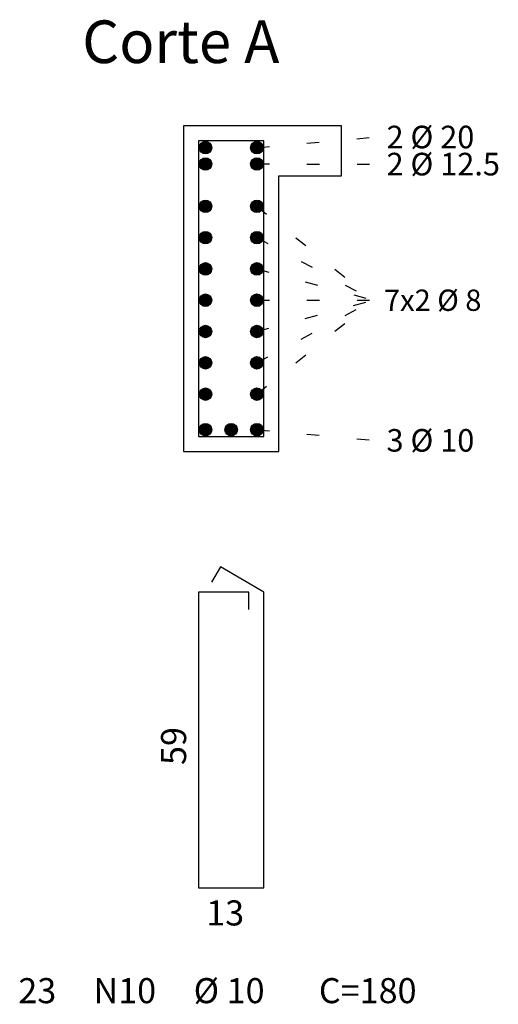
# Model space of a CAD drawing. Extents: x 0 to 119, y 0 to 59.
# Drawn here: x 63 to 66, y 11 to 19 of the extents above; entities that cross this region are included whole.
import ezdxf

# ---------------------------------------------------------------- set-up
doc = ezdxf.new("R2010")
doc.units = 0
doc.linetypes.add('ESTILO_TQS_0002', pattern=[0.4, 0.1, -0.3])
for name, color, linetype in [('1', 1, 'CONTINUOUS'), ('10', 240, 'CONTINUOUS'), ('2', 2, 'CONTINUOUS'), ('4', 4, 'CONTINUOUS'), ('6', 6, 'CONTINUOUS')]:
    doc.layers.add(name, color=color, linetype=linetype)
doc.styles.get("Standard").update_dxf_attribs({"font": 'ROMANS.SHX'})

msp = doc.modelspace()

# ---------------------------------------------------------------- linework, layer by layer
at = {"layer": '1', "linetype": 'ESTILO_TQS_0002'}
for p, q in [((64.40924, 18.31986), (65.35424, 18.40486)), ((64.40924, 18.18986), (65.35424, 18.18886)), ((64.40924, 17.85198), (65.33924, 17.102866)), ((64.40924, 17.60226), (65.33924, 17.102866)), ((64.40924, 17.35258), (65.33924, 17.102866)), ((64.40924, 16.35378), (65.33924, 17.102866)), ((64.40924, 16.60346), (65.33924, 17.102866)), ((64.40924, 16.85314), (65.33924, 17.102866)), ((64.40924, 17.10286), (65.33924, 17.102866)), ((64.40924, 16.06986), (65.35424, 15.98486))]:
    msp.add_line(p, q, dxfattribs=at)
at = {"layer": '1', "linetype": 'CONTINUOUS'}
for centre in [(63.99924, 18.31986), (64.40924, 18.31986), (63.99924, 18.18986), (64.40924, 18.18986), (63.99924, 17.85198), (64.40924, 17.85198), (63.99924, 17.60226), (64.40924, 17.60226), (63.99924, 17.35258), (64.40924, 17.35258), (63.99924, 17.10286), (64.40924, 17.10286), (63.99924, 16.85314), (64.40924, 16.85314), (63.99924, 16.60346), (64.40924, 16.60346), (63.99924, 16.35378), (64.40924, 16.35378), (63.99924, 16.06986), (64.20424, 16.06986), (64.40924, 16.06986)]:
    msp.add_circle(centre, 0.05, dxfattribs=at)
at = {"layer": '10', "linetype": 'CONTINUOUS'}
msp.add_lwpolyline([(64.58424, 15.89486), (64.58424, 18.09486), (65.08424, 18.09486), (65.08424, 18.49486), (63.82424, 18.49486), (63.82424, 15.89486), (64.58424, 15.89486)], dxfattribs=at)
at = {"layer": '2', "linetype": 'CONTINUOUS'}
for p, q in [((65.08424, 18.49486), (63.82424, 18.49486)), ((63.82424, 18.49486), (63.82424, 15.89486)), ((64.58424, 15.89486), (64.58424, 18.09486)), ((64.58424, 18.09486), (65.08424, 18.09486)), ((63.82424, 15.89486), (64.58424, 15.89486))]:
    msp.add_line(p, q, dxfattribs=at)
for points in [[(64.04924, 18.31986), (63.97424, 18.363161), (63.952255, 18.336961)], [(64.04924, 18.31986), (63.952255, 18.336961), (63.952255, 18.336961)], [(64.04924, 18.31986), (63.952255, 18.336961), (64.04924, 18.31986)], [(64.04924, 18.31986), (63.952255, 18.336961), (63.952255, 18.302759)], [(64.04924, 18.31986), (63.952255, 18.302759), (63.952255, 18.302759)], [(64.04924, 18.31986), (63.952255, 18.302759), (64.04924, 18.31986)], [(64.04924, 18.31986), (63.952255, 18.302759), (63.97424, 18.276559)], [(64.04924, 18.31986), (64.007922, 18.3691), (63.97424, 18.363161)], [(64.04924, 18.31986), (63.97424, 18.363161), (63.97424, 18.363161)], [(64.04924, 18.31986), (63.97424, 18.363161), (64.04924, 18.31986)], [(64.04924, 18.31986), (63.97424, 18.276559), (63.97424, 18.276559)], [(64.04924, 18.31986), (63.97424, 18.276559), (64.04924, 18.31986)], [(64.04924, 18.31986), (63.97424, 18.276559), (64.007922, 18.27062)], [(64.04924, 18.31986), (64.037542, 18.351999), (64.007922, 18.3691)], [(64.04924, 18.31986), (64.007922, 18.3691), (64.007922, 18.3691)], [(64.04924, 18.31986), (64.007922, 18.3691), (64.04924, 18.31986)], [(64.04924, 18.31986), (64.007922, 18.27062), (64.007922, 18.27062)], [(64.04924, 18.31986), (64.007922, 18.27062), (64.04924, 18.31986)], [(64.04924, 18.31986), (64.007922, 18.27062), (64.037542, 18.287721)], [(64.04924, 18.31986), (64.037542, 18.287721), (64.037542, 18.287721)], [(64.04924, 18.31986), (64.037542, 18.287721), (64.04924, 18.31986)], [(64.45924, 18.31986), (64.38424, 18.363161), (64.362255, 18.336961)], [(64.45924, 18.31986), (64.362255, 18.336961), (64.362255, 18.336961)], [(64.45924, 18.31986), (64.362255, 18.336961), (64.45924, 18.31986)], [(64.45924, 18.31986), (64.362255, 18.336961), (64.362255, 18.302759)], [(64.45924, 18.31986), (64.362255, 18.302759), (64.362255, 18.302759)], [(64.45924, 18.31986), (64.362255, 18.302759), (64.45924, 18.31986)], [(64.45924, 18.31986), (64.362255, 18.302759), (64.38424, 18.276559)], [(64.45924, 18.31986), (64.417922, 18.3691), (64.38424, 18.363161)], [(64.45924, 18.31986), (64.38424, 18.363161), (64.38424, 18.363161)], [(64.45924, 18.31986), (64.38424, 18.363161), (64.45924, 18.31986)], [(64.45924, 18.31986), (64.38424, 18.276559), (64.38424, 18.276559)], [(64.45924, 18.31986), (64.38424, 18.276559), (64.45924, 18.31986)], [(64.45924, 18.31986), (64.38424, 18.276559), (64.417922, 18.27062)], [(64.45924, 18.31986), (64.447542, 18.351999), (64.417922, 18.3691)], [(64.45924, 18.31986), (64.417922, 18.3691), (64.417922, 18.3691)], [(64.45924, 18.31986), (64.417922, 18.3691), (64.45924, 18.31986)], [(64.45924, 18.31986), (64.417922, 18.27062), (64.417922, 18.27062)], [(64.45924, 18.31986), (64.417922, 18.27062), (64.45924, 18.31986)], [(64.45924, 18.31986), (64.417922, 18.27062), (64.447542, 18.287721)], [(64.45924, 18.31986), (64.447542, 18.287721), (64.447542, 18.287721)], [(64.45924, 18.31986), (64.447542, 18.287721), (64.45924, 18.31986)], [(64.04924, 18.18986), (63.97424, 18.233161), (63.952255, 18.206961)], [(64.04924, 18.18986), (64.007922, 18.2391), (63.97424, 18.233161)], [(64.04924, 18.18986), (63.97424, 18.233161), (63.97424, 18.233161)], [(64.04924, 18.18986), (63.97424, 18.233161), (64.04924, 18.18986)], [(64.04924, 18.18986), (64.037542, 18.221999), (64.007922, 18.2391)], [(64.04924, 18.18986), (64.007922, 18.2391), (64.007922, 18.2391)], [(64.04924, 18.18986), (64.007922, 18.2391), (64.04924, 18.18986)], [(64.45924, 18.18986), (64.38424, 18.233161), (64.362255, 18.206961)], [(64.45924, 18.18986), (64.417922, 18.2391), (64.38424, 18.233161)], [(64.45924, 18.18986), (64.38424, 18.233161), (64.38424, 18.233161)], [(64.45924, 18.18986), (64.38424, 18.233161), (64.45924, 18.18986)], [(64.45924, 18.18986), (64.447542, 18.221999), (64.417922, 18.2391)], [(64.45924, 18.18986), (64.417922, 18.2391), (64.417922, 18.2391)], [(64.45924, 18.18986), (64.417922, 18.2391), (64.45924, 18.18986)], [(64.04924, 18.18986), (63.952255, 18.206961), (63.952255, 18.206961)], [(64.04924, 18.18986), (63.952255, 18.206961), (64.04924, 18.18986)], [(64.04924, 18.18986), (63.952255, 18.206961), (63.952255, 18.172759)], [(64.04924, 18.18986), (63.952255, 18.172759), (63.952255, 18.172759)], [(64.04924, 18.18986), (63.952255, 18.172759), (64.04924, 18.18986)], [(64.04924, 18.18986), (63.952255, 18.172759), (63.97424, 18.146559)], [(64.04924, 18.18986), (63.97424, 18.146559), (63.97424, 18.146559)], [(64.04924, 18.18986), (63.97424, 18.146559), (64.04924, 18.18986)], [(64.04924, 18.18986), (63.97424, 18.146559), (64.007922, 18.14062)], [(64.04924, 18.18986), (64.007922, 18.14062), (64.007922, 18.14062)], [(64.04924, 18.18986), (64.007922, 18.14062), (64.04924, 18.18986)], [(64.04924, 18.18986), (64.007922, 18.14062), (64.037542, 18.157721)], [(64.04924, 18.18986), (64.037542, 18.157721), (64.037542, 18.157721)], [(64.04924, 18.18986), (64.037542, 18.157721), (64.04924, 18.18986)], [(64.45924, 18.18986), (64.362255, 18.206961), (64.362255, 18.206961)], [(64.45924, 18.18986), (64.362255, 18.206961), (64.45924, 18.18986)], [(64.45924, 18.18986), (64.362255, 18.206961), (64.362255, 18.172759)], [(64.45924, 18.18986), (64.362255, 18.172759), (64.362255, 18.172759)], [(64.45924, 18.18986), (64.362255, 18.172759), (64.45924, 18.18986)], [(64.45924, 18.18986), (64.362255, 18.172759), (64.38424, 18.146559)], [(64.45924, 18.18986), (64.38424, 18.146559), (64.38424, 18.146559)], [(64.45924, 18.18986), (64.38424, 18.146559), (64.45924, 18.18986)], [(64.45924, 18.18986), (64.38424, 18.146559), (64.417922, 18.14062)], [(64.45924, 18.18986), (64.417922, 18.14062), (64.417922, 18.14062)], [(64.45924, 18.18986), (64.417922, 18.14062), (64.45924, 18.18986)], [(64.45924, 18.18986), (64.417922, 18.14062), (64.447542, 18.157721)], [(64.45924, 18.18986), (64.447542, 18.157721), (64.447542, 18.157721)], [(64.45924, 18.18986), (64.447542, 18.157721), (64.45924, 18.18986)], [(64.04924, 17.85198), (63.97424, 17.895281), (63.952255, 17.869081)], [(64.04924, 17.85198), (63.952255, 17.869081), (63.952255, 17.869081)], [(64.04924, 17.85198), (63.952255, 17.869081), (64.04924, 17.85198)], [(64.04924, 17.85198), (63.952255, 17.869081), (63.952255, 17.834879)], [(64.04924, 17.85198), (63.952255, 17.834879), (63.952255, 17.834879)], [(64.04924, 17.85198), (63.952255, 17.834879), (64.04924, 17.85198)], [(64.04924, 17.85198), (63.952255, 17.834879), (63.97424, 17.808679)], [(64.04924, 17.85198), (64.007922, 17.90122), (63.97424, 17.895281)], [(64.04924, 17.85198), (63.97424, 17.895281), (63.97424, 17.895281)], [(64.04924, 17.85198), (63.97424, 17.895281), (64.04924, 17.85198)], [(64.04924, 17.85198), (63.97424, 17.808679), (63.97424, 17.808679)], [(64.04924, 17.85198), (63.97424, 17.808679), (64.04924, 17.85198)], [(64.04924, 17.85198), (63.97424, 17.808679), (64.007922, 17.80274)], [(64.04924, 17.85198), (64.037542, 17.884119), (64.007922, 17.90122)], [(64.04924, 17.85198), (64.007922, 17.90122), (64.007922, 17.90122)], [(64.04924, 17.85198), (64.007922, 17.90122), (64.04924, 17.85198)], [(64.04924, 17.85198), (64.007922, 17.80274), (64.007922, 17.80274)], [(64.04924, 17.85198), (64.007922, 17.80274), (64.04924, 17.85198)], [(64.04924, 17.85198), (64.007922, 17.80274), (64.037542, 17.819841)], [(64.04924, 17.85198), (64.037542, 17.819841), (64.037542, 17.819841)], [(64.04924, 17.85198), (64.037542, 17.819841), (64.04924, 17.85198)], [(64.45924, 17.85198), (64.38424, 17.895281), (64.362255, 17.869081)], [(64.45924, 17.85198), (64.362255, 17.869081), (64.362255, 17.869081)], [(64.45924, 17.85198), (64.362255, 17.869081), (64.45924, 17.85198)], [(64.45924, 17.85198), (64.362255, 17.869081), (64.362255, 17.834879)], [(64.45924, 17.85198), (64.362255, 17.834879), (64.362255, 17.834879)], [(64.45924, 17.85198), (64.362255, 17.834879), (64.45924, 17.85198)], [(64.45924, 17.85198), (64.362255, 17.834879), (64.38424, 17.808679)], [(64.45924, 17.85198), (64.417922, 17.90122), (64.38424, 17.895281)], [(64.45924, 17.85198), (64.38424, 17.895281), (64.38424, 17.895281)], [(64.45924, 17.85198), (64.38424, 17.895281), (64.45924, 17.85198)], [(64.45924, 17.85198), (64.38424, 17.808679), (64.38424, 17.808679)], [(64.45924, 17.85198), (64.38424, 17.808679), (64.45924, 17.85198)], [(64.45924, 17.85198), (64.38424, 17.808679), (64.417922, 17.80274)], [(64.45924, 17.85198), (64.447542, 17.884119), (64.417922, 17.90122)], [(64.45924, 17.85198), (64.417922, 17.90122), (64.417922, 17.90122)], [(64.45924, 17.85198), (64.417922, 17.90122), (64.45924, 17.85198)], [(64.45924, 17.85198), (64.417922, 17.80274), (64.417922, 17.80274)], [(64.45924, 17.85198), (64.417922, 17.80274), (64.45924, 17.85198)], [(64.45924, 17.85198), (64.417922, 17.80274), (64.447542, 17.819841)], [(64.45924, 17.85198), (64.447542, 17.819841), (64.447542, 17.819841)], [(64.45924, 17.85198), (64.447542, 17.819841), (64.45924, 17.85198)], [(64.04924, 17.60226), (63.97424, 17.645561), (63.952255, 17.619361)], [(64.04924, 17.60226), (63.952255, 17.619361), (63.952255, 17.619361)], [(64.04924, 17.60226), (63.952255, 17.619361), (64.04924, 17.60226)], [(64.04924, 17.60226), (63.952255, 17.619361), (63.952255, 17.585159)], [(64.04924, 17.60226), (63.952255, 17.585159), (63.952255, 17.585159)], [(64.04924, 17.60226), (63.952255, 17.585159), (64.04924, 17.60226)], [(64.04924, 17.60226), (63.952255, 17.585159), (63.97424, 17.558959)], [(64.04924, 17.60226), (64.007922, 17.6515), (63.97424, 17.645561)], [(64.04924, 17.60226), (63.97424, 17.645561), (63.97424, 17.645561)], [(64.04924, 17.60226), (63.97424, 17.645561), (64.04924, 17.60226)], [(64.04924, 17.60226), (63.97424, 17.558959), (63.97424, 17.558959)], [(64.04924, 17.60226), (63.97424, 17.558959), (64.04924, 17.60226)], [(64.04924, 17.60226), (63.97424, 17.558959), (64.007922, 17.55302)], [(64.04924, 17.60226), (64.037542, 17.634399), (64.007922, 17.6515)], [(64.04924, 17.60226), (64.007922, 17.6515), (64.007922, 17.6515)], [(64.04924, 17.60226), (64.007922, 17.6515), (64.04924, 17.60226)], [(64.04924, 17.60226), (64.007922, 17.55302), (64.007922, 17.55302)], [(64.04924, 17.60226), (64.007922, 17.55302), (64.04924, 17.60226)], [(64.04924, 17.60226), (64.007922, 17.55302), (64.037542, 17.570121)], [(64.04924, 17.60226), (64.037542, 17.570121), (64.037542, 17.570121)], [(64.04924, 17.60226), (64.037542, 17.570121), (64.04924, 17.60226)], [(64.45924, 17.60226), (64.38424, 17.645561), (64.362255, 17.619361)], [(64.45924, 17.60226), (64.362255, 17.619361), (64.362255, 17.619361)], [(64.45924, 17.60226), (64.362255, 17.619361), (64.45924, 17.60226)], [(64.45924, 17.60226), (64.362255, 17.619361), (64.362255, 17.585159)], [(64.45924, 17.60226), (64.362255, 17.585159), (64.362255, 17.585159)], [(64.45924, 17.60226), (64.362255, 17.585159), (64.45924, 17.60226)], [(64.45924, 17.60226), (64.362255, 17.585159), (64.38424, 17.558959)], [(64.45924, 17.60226), (64.417922, 17.6515), (64.38424, 17.645561)], [(64.45924, 17.60226), (64.38424, 17.645561), (64.38424, 17.645561)], [(64.45924, 17.60226), (64.38424, 17.645561), (64.45924, 17.60226)], [(64.45924, 17.60226), (64.38424, 17.558959), (64.38424, 17.558959)], [(64.45924, 17.60226), (64.38424, 17.558959), (64.45924, 17.60226)], [(64.45924, 17.60226), (64.38424, 17.558959), (64.417922, 17.55302)], [(64.45924, 17.60226), (64.447542, 17.634399), (64.417922, 17.6515)], [(64.45924, 17.60226), (64.417922, 17.6515), (64.417922, 17.6515)], [(64.45924, 17.60226), (64.417922, 17.6515), (64.45924, 17.60226)], [(64.45924, 17.60226), (64.417922, 17.55302), (64.417922, 17.55302)], [(64.45924, 17.60226), (64.417922, 17.55302), (64.45924, 17.60226)], [(64.45924, 17.60226), (64.417922, 17.55302), (64.447542, 17.570121)], [(64.45924, 17.60226), (64.447542, 17.570121), (64.447542, 17.570121)], [(64.45924, 17.60226), (64.447542, 17.570121), (64.45924, 17.60226)], [(64.04924, 17.35258), (63.97424, 17.395881), (63.952255, 17.369681)], [(64.04924, 17.35258), (63.952255, 17.369681), (63.952255, 17.369681)], [(64.04924, 17.35258), (63.952255, 17.369681), (64.04924, 17.35258)], [(64.04924, 17.35258), (63.952255, 17.369681), (63.952255, 17.335479)], [(64.04924, 17.35258), (64.007922, 17.40182), (63.97424, 17.395881)], [(64.04924, 17.35258), (63.97424, 17.395881), (63.97424, 17.395881)], [(64.04924, 17.35258), (63.97424, 17.395881), (64.04924, 17.35258)], [(64.04924, 17.35258), (64.037542, 17.384719), (64.007922, 17.40182)], [(64.04924, 17.35258), (64.007922, 17.40182), (64.007922, 17.40182)], [(64.04924, 17.35258), (64.007922, 17.40182), (64.04924, 17.35258)], [(64.45924, 17.35258), (64.38424, 17.395881), (64.362255, 17.369681)], [(64.45924, 17.35258), (64.362255, 17.369681), (64.362255, 17.369681)], [(64.45924, 17.35258), (64.362255, 17.369681), (64.45924, 17.35258)], [(64.45924, 17.35258), (64.362255, 17.369681), (64.362255, 17.335479)], [(64.45924, 17.35258), (64.417922, 17.40182), (64.38424, 17.395881)], [(64.45924, 17.35258), (64.38424, 17.395881), (64.38424, 17.395881)], [(64.45924, 17.35258), (64.38424, 17.395881), (64.45924, 17.35258)], [(64.45924, 17.35258), (64.447542, 17.384719), (64.417922, 17.40182)], [(64.45924, 17.35258), (64.417922, 17.40182), (64.417922, 17.40182)], [(64.45924, 17.35258), (64.417922, 17.40182), (64.45924, 17.35258)], [(64.04924, 17.35258), (63.952255, 17.335479), (63.952255, 17.335479)], [(64.04924, 17.35258), (63.952255, 17.335479), (64.04924, 17.35258)], [(64.04924, 17.35258), (63.952255, 17.335479), (63.97424, 17.309279)], [(64.04924, 17.35258), (63.97424, 17.309279), (63.97424, 17.309279)], [(64.04924, 17.35258), (63.97424, 17.309279), (64.04924, 17.35258)], [(64.04924, 17.35258), (63.97424, 17.309279), (64.007922, 17.30334)], [(64.04924, 17.35258), (64.007922, 17.30334), (64.007922, 17.30334)], [(64.04924, 17.35258), (64.007922, 17.30334), (64.04924, 17.35258)], [(64.04924, 17.35258), (64.007922, 17.30334), (64.037542, 17.320441)], [(64.04924, 17.35258), (64.037542, 17.320441), (64.037542, 17.320441)], [(64.04924, 17.35258), (64.037542, 17.320441), (64.04924, 17.35258)], [(64.45924, 17.35258), (64.362255, 17.335479), (64.362255, 17.335479)], [(64.45924, 17.35258), (64.362255, 17.335479), (64.45924, 17.35258)], [(64.45924, 17.35258), (64.362255, 17.335479), (64.38424, 17.309279)], [(64.45924, 17.35258), (64.38424, 17.309279), (64.38424, 17.309279)], [(64.45924, 17.35258), (64.38424, 17.309279), (64.45924, 17.35258)], [(64.45924, 17.35258), (64.38424, 17.309279), (64.417922, 17.30334)], [(64.45924, 17.35258), (64.417922, 17.30334), (64.417922, 17.30334)], [(64.45924, 17.35258), (64.417922, 17.30334), (64.45924, 17.35258)], [(64.45924, 17.35258), (64.417922, 17.30334), (64.447542, 17.320441)], [(64.45924, 17.35258), (64.447542, 17.320441), (64.447542, 17.320441)], [(64.45924, 17.35258), (64.447542, 17.320441), (64.45924, 17.35258)], [(64.04924, 17.10286), (63.97424, 17.146161), (63.952255, 17.119961)], [(64.04924, 17.10286), (64.007922, 17.1521), (63.97424, 17.146161)], [(64.04924, 17.10286), (63.97424, 17.146161), (63.97424, 17.146161)], [(64.04924, 17.10286), (63.97424, 17.146161), (64.04924, 17.10286)], [(64.04924, 17.10286), (64.037542, 17.134999), (64.007922, 17.1521)], [(64.04924, 17.10286), (64.007922, 17.1521), (64.007922, 17.1521)], [(64.04924, 17.10286), (64.007922, 17.1521), (64.04924, 17.10286)], [(64.45924, 17.10286), (64.38424, 17.146161), (64.362255, 17.119961)], [(64.45924, 17.10286), (64.417922, 17.1521), (64.38424, 17.146161)], [(64.45924, 17.10286), (64.38424, 17.146161), (64.38424, 17.146161)], [(64.45924, 17.10286), (64.38424, 17.146161), (64.45924, 17.10286)], [(64.45924, 17.10286), (64.447542, 17.134999), (64.417922, 17.1521)], [(64.45924, 17.10286), (64.417922, 17.1521), (64.417922, 17.1521)], [(64.45924, 17.10286), (64.417922, 17.1521), (64.45924, 17.10286)], [(64.04924, 17.10286), (63.952255, 17.119961), (63.952255, 17.119961)], [(64.04924, 17.10286), (63.952255, 17.119961), (64.04924, 17.10286)], [(64.04924, 17.10286), (63.952255, 17.119961), (63.952255, 17.085759)], [(64.04924, 17.10286), (63.952255, 17.085759), (63.952255, 17.085759)], [(64.04924, 17.10286), (63.952255, 17.085759), (64.04924, 17.10286)], [(64.04924, 17.10286), (63.952255, 17.085759), (63.97424, 17.059559)], [(64.04924, 17.10286), (63.97424, 17.059559), (63.97424, 17.059559)], [(64.04924, 17.10286), (63.97424, 17.059559), (64.04924, 17.10286)], [(64.04924, 17.10286), (63.97424, 17.059559), (64.007922, 17.05362)], [(64.04924, 17.10286), (64.007922, 17.05362), (64.007922, 17.05362)], [(64.04924, 17.10286), (64.007922, 17.05362), (64.04924, 17.10286)], [(64.04924, 17.10286), (64.007922, 17.05362), (64.037542, 17.070721)], [(64.04924, 17.10286), (64.037542, 17.070721), (64.037542, 17.070721)], [(64.04924, 17.10286), (64.037542, 17.070721), (64.04924, 17.10286)], [(64.45924, 17.10286), (64.362255, 17.119961), (64.362255, 17.119961)], [(64.45924, 17.10286), (64.362255, 17.119961), (64.45924, 17.10286)], [(64.45924, 17.10286), (64.362255, 17.119961), (64.362255, 17.085759)], [(64.45924, 17.10286), (64.362255, 17.085759), (64.362255, 17.085759)], [(64.45924, 17.10286), (64.362255, 17.085759), (64.45924, 17.10286)], [(64.45924, 17.10286), (64.362255, 17.085759), (64.38424, 17.059559)], [(64.45924, 17.10286), (64.38424, 17.059559), (64.38424, 17.059559)], [(64.45924, 17.10286), (64.38424, 17.059559), (64.45924, 17.10286)], [(64.45924, 17.10286), (64.38424, 17.059559), (64.417922, 17.05362)], [(64.45924, 17.10286), (64.417922, 17.05362), (64.417922, 17.05362)], [(64.45924, 17.10286), (64.417922, 17.05362), (64.45924, 17.10286)], [(64.45924, 17.10286), (64.417922, 17.05362), (64.447542, 17.070721)], [(64.45924, 17.10286), (64.447542, 17.070721), (64.447542, 17.070721)], [(64.45924, 17.10286), (64.447542, 17.070721), (64.45924, 17.10286)], [(64.04924, 16.85314), (63.97424, 16.896441), (63.952255, 16.870241)], [(64.04924, 16.85314), (64.007922, 16.90238), (63.97424, 16.896441)], [(64.04924, 16.85314), (63.97424, 16.896441), (63.97424, 16.896441)], [(64.04924, 16.85314), (63.97424, 16.896441), (64.04924, 16.85314)], [(64.04924, 16.85314), (64.037542, 16.885279), (64.007922, 16.90238)], [(64.04924, 16.85314), (64.007922, 16.90238), (64.007922, 16.90238)], [(64.04924, 16.85314), (64.007922, 16.90238), (64.04924, 16.85314)], [(64.45924, 16.85314), (64.38424, 16.896441), (64.362255, 16.870241)], [(64.45924, 16.85314), (64.417922, 16.90238), (64.38424, 16.896441)], [(64.45924, 16.85314), (64.38424, 16.896441), (64.38424, 16.896441)], [(64.45924, 16.85314), (64.38424, 16.896441), (64.45924, 16.85314)], [(64.45924, 16.85314), (64.447542, 16.885279), (64.417922, 16.90238)], [(64.45924, 16.85314), (64.417922, 16.90238), (64.417922, 16.90238)], [(64.45924, 16.85314), (64.417922, 16.90238), (64.45924, 16.85314)], [(64.04924, 16.85314), (63.952255, 16.870241), (63.952255, 16.870241)], [(64.04924, 16.85314), (63.952255, 16.870241), (64.04924, 16.85314)], [(64.04924, 16.85314), (63.952255, 16.870241), (63.952255, 16.836039)], [(64.04924, 16.85314), (63.952255, 16.836039), (63.952255, 16.836039)], [(64.04924, 16.85314), (63.952255, 16.836039), (64.04924, 16.85314)], [(64.04924, 16.85314), (63.952255, 16.836039), (63.97424, 16.809839)], [(64.04924, 16.85314), (63.97424, 16.809839), (63.97424, 16.809839)], [(64.04924, 16.85314), (63.97424, 16.809839), (64.04924, 16.85314)], [(64.04924, 16.85314), (63.97424, 16.809839), (64.007922, 16.8039)], [(64.04924, 16.85314), (64.007922, 16.8039), (64.007922, 16.8039)], [(64.04924, 16.85314), (64.007922, 16.8039), (64.04924, 16.85314)], [(64.04924, 16.85314), (64.007922, 16.8039), (64.037542, 16.821001)], [(64.04924, 16.85314), (64.037542, 16.821001), (64.037542, 16.821001)], [(64.04924, 16.85314), (64.037542, 16.821001), (64.04924, 16.85314)], [(64.45924, 16.85314), (64.362255, 16.870241), (64.362255, 16.870241)], [(64.45924, 16.85314), (64.362255, 16.870241), (64.45924, 16.85314)], [(64.45924, 16.85314), (64.362255, 16.870241), (64.362255, 16.836039)], [(64.45924, 16.85314), (64.362255, 16.836039), (64.362255, 16.836039)], [(64.45924, 16.85314), (64.362255, 16.836039), (64.45924, 16.85314)], [(64.45924, 16.85314), (64.362255, 16.836039), (64.38424, 16.809839)], [(64.45924, 16.85314), (64.38424, 16.809839), (64.38424, 16.809839)], [(64.45924, 16.85314), (64.38424, 16.809839), (64.45924, 16.85314)], [(64.45924, 16.85314), (64.38424, 16.809839), (64.417922, 16.8039)], [(64.45924, 16.85314), (64.417922, 16.8039), (64.417922, 16.8039)], [(64.45924, 16.85314), (64.417922, 16.8039), (64.45924, 16.85314)], [(64.45924, 16.85314), (64.417922, 16.8039), (64.447542, 16.821001)], [(64.45924, 16.85314), (64.447542, 16.821001), (64.447542, 16.821001)], [(64.45924, 16.85314), (64.447542, 16.821001), (64.45924, 16.85314)], [(64.04924, 16.60346), (64.007922, 16.6527), (63.97424, 16.646761)], [(64.04924, 16.60346), (64.037542, 16.635599), (64.007922, 16.6527)], [(64.04924, 16.60346), (64.007922, 16.6527), (64.007922, 16.6527)], [(64.04924, 16.60346), (64.007922, 16.6527), (64.04924, 16.60346)], [(64.45924, 16.60346), (64.417922, 16.6527), (64.38424, 16.646761)], [(64.45924, 16.60346), (64.447542, 16.635599), (64.417922, 16.6527)], [(64.45924, 16.60346), (64.417922, 16.6527), (64.417922, 16.6527)], [(64.45924, 16.60346), (64.417922, 16.6527), (64.45924, 16.60346)], [(64.04924, 16.60346), (63.97424, 16.646761), (63.952255, 16.620561)], [(64.04924, 16.60346), (63.952255, 16.620561), (63.952255, 16.620561)], [(64.04924, 16.60346), (63.952255, 16.620561), (64.04924, 16.60346)], [(64.04924, 16.60346), (63.952255, 16.620561), (63.952255, 16.586359)], [(64.04924, 16.60346), (63.952255, 16.586359), (63.952255, 16.586359)], [(64.04924, 16.60346), (63.952255, 16.586359), (64.04924, 16.60346)], [(64.04924, 16.60346), (63.952255, 16.586359), (63.97424, 16.560159)], [(64.04924, 16.60346), (63.97424, 16.646761), (63.97424, 16.646761)], [(64.04924, 16.60346), (63.97424, 16.646761), (64.04924, 16.60346)], [(64.04924, 16.60346), (63.97424, 16.560159), (63.97424, 16.560159)], [(64.04924, 16.60346), (63.97424, 16.560159), (64.04924, 16.60346)], [(64.04924, 16.60346), (63.97424, 16.560159), (64.007922, 16.55422)], [(64.04924, 16.60346), (64.007922, 16.55422), (64.007922, 16.55422)], [(64.04924, 16.60346), (64.007922, 16.55422), (64.04924, 16.60346)], [(64.04924, 16.60346), (64.007922, 16.55422), (64.037542, 16.571321)], [(64.04924, 16.60346), (64.037542, 16.571321), (64.037542, 16.571321)], [(64.04924, 16.60346), (64.037542, 16.571321), (64.04924, 16.60346)], [(64.45924, 16.60346), (64.38424, 16.646761), (64.362255, 16.620561)], [(64.45924, 16.60346), (64.362255, 16.620561), (64.362255, 16.620561)], [(64.45924, 16.60346), (64.362255, 16.620561), (64.45924, 16.60346)], [(64.45924, 16.60346), (64.362255, 16.620561), (64.362255, 16.586359)], [(64.45924, 16.60346), (64.362255, 16.586359), (64.362255, 16.586359)], [(64.45924, 16.60346), (64.362255, 16.586359), (64.45924, 16.60346)], [(64.45924, 16.60346), (64.362255, 16.586359), (64.38424, 16.560159)], [(64.45924, 16.60346), (64.38424, 16.646761), (64.38424, 16.646761)], [(64.45924, 16.60346), (64.38424, 16.646761), (64.45924, 16.60346)], [(64.45924, 16.60346), (64.38424, 16.560159), (64.38424, 16.560159)], [(64.45924, 16.60346), (64.38424, 16.560159), (64.45924, 16.60346)], [(64.45924, 16.60346), (64.38424, 16.560159), (64.417922, 16.55422)], [(64.45924, 16.60346), (64.417922, 16.55422), (64.417922, 16.55422)], [(64.45924, 16.60346), (64.417922, 16.55422), (64.45924, 16.60346)], [(64.45924, 16.60346), (64.417922, 16.55422), (64.447542, 16.571321)], [(64.45924, 16.60346), (64.447542, 16.571321), (64.447542, 16.571321)], [(64.45924, 16.60346), (64.447542, 16.571321), (64.45924, 16.60346)], [(64.04924, 16.35378), (63.97424, 16.397081), (63.952255, 16.370881)], [(64.04924, 16.35378), (63.952255, 16.370881), (63.952255, 16.370881)], [(64.04924, 16.35378), (63.952255, 16.370881), (64.04924, 16.35378)], [(64.04924, 16.35378), (63.952255, 16.370881), (63.952255, 16.336679)], [(64.04924, 16.35378), (63.952255, 16.336679), (63.952255, 16.336679)], [(64.04924, 16.35378), (63.952255, 16.336679), (64.04924, 16.35378)], [(64.04924, 16.35378), (63.952255, 16.336679), (63.97424, 16.310479)], [(64.04924, 16.35378), (64.007922, 16.40302), (63.97424, 16.397081)], [(64.04924, 16.35378), (63.97424, 16.397081), (63.97424, 16.397081)], [(64.04924, 16.35378), (63.97424, 16.397081), (64.04924, 16.35378)], [(64.04924, 16.35378), (63.97424, 16.310479), (63.97424, 16.310479)], [(64.04924, 16.35378), (63.97424, 16.310479), (64.04924, 16.35378)], [(64.04924, 16.35378), (63.97424, 16.310479), (64.007922, 16.30454)], [(64.04924, 16.35378), (64.037542, 16.385919), (64.007922, 16.40302)], [(64.04924, 16.35378), (64.007922, 16.40302), (64.007922, 16.40302)], [(64.04924, 16.35378), (64.007922, 16.40302), (64.04924, 16.35378)], [(64.04924, 16.35378), (64.007922, 16.30454), (64.007922, 16.30454)], [(64.04924, 16.35378), (64.007922, 16.30454), (64.04924, 16.35378)], [(64.04924, 16.35378), (64.007922, 16.30454), (64.037542, 16.321641)], [(64.04924, 16.35378), (64.037542, 16.321641), (64.037542, 16.321641)], [(64.04924, 16.35378), (64.037542, 16.321641), (64.04924, 16.35378)], [(64.45924, 16.35378), (64.38424, 16.397081), (64.362255, 16.370881)], [(64.45924, 16.35378), (64.362255, 16.370881), (64.362255, 16.370881)], [(64.45924, 16.35378), (64.362255, 16.370881), (64.45924, 16.35378)], [(64.45924, 16.35378), (64.362255, 16.370881), (64.362255, 16.336679)], [(64.45924, 16.35378), (64.362255, 16.336679), (64.362255, 16.336679)], [(64.45924, 16.35378), (64.362255, 16.336679), (64.45924, 16.35378)], [(64.45924, 16.35378), (64.362255, 16.336679), (64.38424, 16.310479)], [(64.45924, 16.35378), (64.417922, 16.40302), (64.38424, 16.397081)], [(64.45924, 16.35378), (64.38424, 16.397081), (64.38424, 16.397081)], [(64.45924, 16.35378), (64.38424, 16.397081), (64.45924, 16.35378)], [(64.45924, 16.35378), (64.38424, 16.310479), (64.38424, 16.310479)], [(64.45924, 16.35378), (64.38424, 16.310479), (64.45924, 16.35378)], [(64.45924, 16.35378), (64.38424, 16.310479), (64.417922, 16.30454)], [(64.45924, 16.35378), (64.447542, 16.385919), (64.417922, 16.40302)], [(64.45924, 16.35378), (64.417922, 16.40302), (64.417922, 16.40302)], [(64.45924, 16.35378), (64.417922, 16.40302), (64.45924, 16.35378)], [(64.45924, 16.35378), (64.417922, 16.30454), (64.417922, 16.30454)], [(64.45924, 16.35378), (64.417922, 16.30454), (64.45924, 16.35378)], [(64.45924, 16.35378), (64.417922, 16.30454), (64.447542, 16.321641)], [(64.45924, 16.35378), (64.447542, 16.321641), (64.447542, 16.321641)], [(64.45924, 16.35378), (64.447542, 16.321641), (64.45924, 16.35378)], [(64.04924, 16.06986), (63.97424, 16.113161), (63.952255, 16.086961)], [(64.04924, 16.06986), (64.007922, 16.1191), (63.97424, 16.113161)], [(64.04924, 16.06986), (63.97424, 16.113161), (63.97424, 16.113161)], [(64.04924, 16.06986), (63.97424, 16.113161), (64.04924, 16.06986)], [(64.04924, 16.06986), (64.037542, 16.101999), (64.007922, 16.1191)], [(64.04924, 16.06986), (64.007922, 16.1191), (64.007922, 16.1191)], [(64.04924, 16.06986), (64.007922, 16.1191), (64.04924, 16.06986)], [(64.25424, 16.06986), (64.17924, 16.113161), (64.157255, 16.086961)], [(64.25424, 16.06986), (64.212922, 16.1191), (64.17924, 16.113161)], [(64.25424, 16.06986), (64.17924, 16.113161), (64.17924, 16.113161)], [(64.25424, 16.06986), (64.17924, 16.113161), (64.25424, 16.06986)], [(64.25424, 16.06986), (64.242542, 16.101999), (64.212922, 16.1191)], [(64.25424, 16.06986), (64.212922, 16.1191), (64.212922, 16.1191)], [(64.25424, 16.06986), (64.212922, 16.1191), (64.25424, 16.06986)], [(64.45924, 16.06986), (64.38424, 16.113161), (64.362255, 16.086961)], [(64.45924, 16.06986), (64.417922, 16.1191), (64.38424, 16.113161)], [(64.45924, 16.06986), (64.38424, 16.113161), (64.38424, 16.113161)], [(64.45924, 16.06986), (64.38424, 16.113161), (64.45924, 16.06986)], [(64.45924, 16.06986), (64.447542, 16.101999), (64.417922, 16.1191)], [(64.45924, 16.06986), (64.417922, 16.1191), (64.417922, 16.1191)], [(64.45924, 16.06986), (64.417922, 16.1191), (64.45924, 16.06986)], [(64.04924, 16.06986), (63.952255, 16.086961), (63.952255, 16.086961)], [(64.04924, 16.06986), (63.952255, 16.086961), (64.04924, 16.06986)], [(64.04924, 16.06986), (63.952255, 16.086961), (63.952255, 16.052759)], [(64.04924, 16.06986), (63.952255, 16.052759), (63.952255, 16.052759)], [(64.04924, 16.06986), (63.952255, 16.052759), (64.04924, 16.06986)], [(64.04924, 16.06986), (63.952255, 16.052759), (63.97424, 16.026559)], [(64.04924, 16.06986), (63.97424, 16.026559), (63.97424, 16.026559)], [(64.04924, 16.06986), (63.97424, 16.026559), (64.04924, 16.06986)], [(64.04924, 16.06986), (63.97424, 16.026559), (64.007922, 16.02062)], [(64.04924, 16.06986), (64.007922, 16.02062), (64.007922, 16.02062)], [(64.04924, 16.06986), (64.007922, 16.02062), (64.04924, 16.06986)], [(64.04924, 16.06986), (64.007922, 16.02062), (64.037542, 16.037721)], [(64.04924, 16.06986), (64.037542, 16.037721), (64.037542, 16.037721)], [(64.04924, 16.06986), (64.037542, 16.037721), (64.04924, 16.06986)], [(64.25424, 16.06986), (64.157255, 16.086961), (64.157255, 16.086961)], [(64.25424, 16.06986), (64.157255, 16.086961), (64.25424, 16.06986)], [(64.25424, 16.06986), (64.157255, 16.086961), (64.157255, 16.052759)], [(64.25424, 16.06986), (64.157255, 16.052759), (64.157255, 16.052759)], [(64.25424, 16.06986), (64.157255, 16.052759), (64.25424, 16.06986)], [(64.25424, 16.06986), (64.157255, 16.052759), (64.17924, 16.026559)], [(64.25424, 16.06986), (64.17924, 16.026559), (64.17924, 16.026559)], [(64.25424, 16.06986), (64.17924, 16.026559), (64.25424, 16.06986)], [(64.25424, 16.06986), (64.17924, 16.026559), (64.212922, 16.02062)], [(64.25424, 16.06986), (64.212922, 16.02062), (64.212922, 16.02062)], [(64.25424, 16.06986), (64.212922, 16.02062), (64.25424, 16.06986)], [(64.25424, 16.06986), (64.212922, 16.02062), (64.242542, 16.037721)], [(64.25424, 16.06986), (64.242542, 16.037721), (64.242542, 16.037721)], [(64.25424, 16.06986), (64.242542, 16.037721), (64.25424, 16.06986)], [(64.45924, 16.06986), (64.362255, 16.086961), (64.362255, 16.086961)], [(64.45924, 16.06986), (64.362255, 16.086961), (64.45924, 16.06986)], [(64.45924, 16.06986), (64.362255, 16.086961), (64.362255, 16.052759)], [(64.45924, 16.06986), (64.362255, 16.052759), (64.362255, 16.052759)], [(64.45924, 16.06986), (64.362255, 16.052759), (64.45924, 16.06986)], [(64.45924, 16.06986), (64.362255, 16.052759), (64.38424, 16.026559)], [(64.45924, 16.06986), (64.38424, 16.026559), (64.38424, 16.026559)], [(64.45924, 16.06986), (64.38424, 16.026559), (64.45924, 16.06986)], [(64.45924, 16.06986), (64.38424, 16.026559), (64.417922, 16.02062)], [(64.45924, 16.06986), (64.417922, 16.02062), (64.417922, 16.02062)], [(64.45924, 16.06986), (64.417922, 16.02062), (64.45924, 16.06986)], [(64.45924, 16.06986), (64.417922, 16.02062), (64.447542, 16.037721)], [(64.45924, 16.06986), (64.447542, 16.037721), (64.447542, 16.037721)], [(64.45924, 16.06986), (64.447542, 16.037721), (64.45924, 16.06986)]]:
    msp.add_solid(points, dxfattribs=at)
at = {"layer": '4', "linetype": 'CONTINUOUS'}
msp.add_lwpolyline([(64.46424, 18.37486), (63.94424, 18.37486), (63.94424, 16.01486), (64.46424, 16.01486), (64.46424, 18.37486), (63.94424, 18.37486)], dxfattribs=at)
at = {"layer": '6', "linetype": 'CONTINUOUS'}
for p, q in [((64.11783, 14.97486), (64.04783, 14.853616)), ((64.46424, 14.77486), (64.11783, 14.97486)), ((64.34424, 14.77486), (63.94424, 14.77486)), ((63.94424, 14.77486), (63.94424, 12.41486)), ((64.34424, 14.63486), (64.34424, 14.77486)), ((64.46424, 12.41486), (64.46424, 14.77486)), ((63.94424, 12.41486), (64.46424, 12.41486))]:
    msp.add_line(p, q, dxfattribs=at)

# ---------------------------------------------------------------- texts
at = {"layer": '2', "linetype": 'CONTINUOUS'}
for s, height, p in [('Corte A', 0.34, (63.01424, 18.99486)), ('2 %%c 20', 0.18, (65.44424, 18.31486)), ('2 %%c 12.5', 0.18, (65.44424, 18.09886)), ('7x2 %%c 8', 0.17, (65.42424, 17.017866)), ('3 %%c 10', 0.18, (65.44424, 15.89486)), ('13', 0.2, (64.00424, 12.11486)), ('%%c 10', 0.2, (63.90424, 11.49486)), ('23', 0.2, (62.50424, 11.49486)), ('N10', 0.2, (63.10424, 11.49486)), ('C=180', 0.2, (64.90424, 11.49486))]:
    msp.add_text(s, height=height, dxfattribs=at).set_placement(p)
msp.add_text('59', height=0.2, rotation=90, dxfattribs=at).set_placement((63.84424, 13.39486))

doc.saveas('drawing.dxf')
